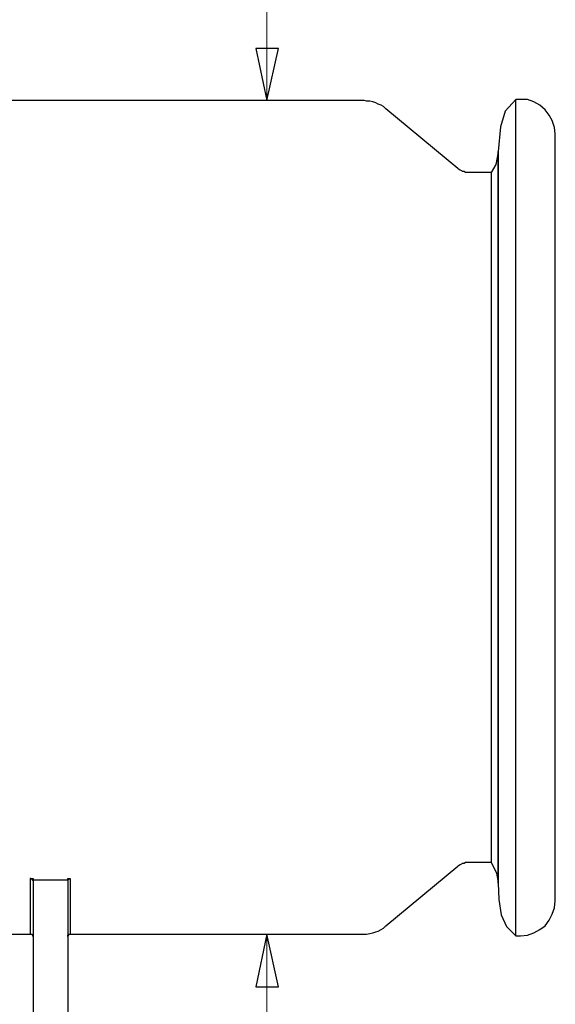
# Model space of a CAD drawing. Units: inches. Extents: x -5.2 to 5.1, y -3.9 to 4.
# Drawn here: x 2.4 to 3.4, y 0.5 to 2.2 of the extents above; entities that cross this region are included whole.
import ezdxf

# ---------------------------------------------------------------- set-up
doc = ezdxf.new("R2010")
doc.units = ezdxf.units.IN
doc.header["$MEASUREMENT"] = 0
doc.layers.add('Layer 1', color=7, linetype='Continuous')

msp = doc.modelspace()

# ---------------------------------------------------------------- linework, layer by layer
at = {"layer": 'Layer 1', "lineweight": 18}
for points in [[(2.8639, 2.5403), (2.8639, 2.5403), (2.8639, 2.0819), (2.8639, 2.0819)], [(2.8639, 0.5861), (2.8639, 0.5861), (2.8639, 0.3861), (2.8639, 0.3861)]]:
    msp.add_open_spline(points, degree=3, dxfattribs=at)
for points in [[(2.8639, 2.0819), (2.8639, 2.0819), (2.8444, 2.175), (2.8444, 2.175), (2.8444, 2.175), (2.8444, 2.175), (2.8847, 2.175), (2.8847, 2.175), (2.8847, 2.175), (2.8847, 2.175), (2.8639, 2.0819), (2.8639, 2.0819)], [(2.8639, 0.5861), (2.8639, 0.5861), (2.8847, 0.4917), (2.8847, 0.4917), (2.8847, 0.4917), (2.8847, 0.4917), (2.8444, 0.4917), (2.8444, 0.4917), (2.8444, 0.4917), (2.8444, 0.4917), (2.8639, 0.5861), (2.8639, 0.5861)]]:
    msp.add_open_spline(points, degree=3, knots=[0, 0, 0, 0, 0.25, 0.25, 0.25, 0.25, 0.5, 0.5, 0.5, 0.5, 1, 1, 1, 1], dxfattribs=at)
at = {"layer": 'Layer 1'}
for points in [[(2.8639, 2.0819), (2.8639, 2.0819), (2.8444, 2.175), (2.8444, 2.175), (2.8444, 2.175), (2.8444, 2.175), (2.8847, 2.175), (2.8847, 2.175), (2.8847, 2.175), (2.8847, 2.175), (2.8639, 2.0819), (2.8639, 2.0819)], [(2.8639, 0.5861), (2.8639, 0.5861), (2.8847, 0.4917), (2.8847, 0.4917), (2.8847, 0.4917), (2.8847, 0.4917), (2.8444, 0.4917), (2.8444, 0.4917), (2.8444, 0.4917), (2.8444, 0.4917), (2.8639, 0.5861), (2.8639, 0.5861)]]:
    msp.add_open_spline(points, degree=3, knots=[0, 0, 0, 0, 0.25, 0.25, 0.25, 0.25, 0.5, 0.5, 0.5, 0.5, 1, 1, 1, 1], dxfattribs=at)
at = {"layer": 'Layer 1', "lineweight": 25}
for points in [[(3.0389, 2.0819), (3.0389, 2.0819), (2.0167, 2.0819), (2.0167, 2.0819)], [(3.2069, 1.9597), (3.2069, 1.9597), (3.0778, 2.0667), (3.0778, 2.0667)], [(3.3194, 2.0833), (3.3194, 2.0833), (3.3111, 2.0833), (3.3111, 2.0833)], [(3.2667, 1.9528), (3.2667, 1.9528), (3.2264, 1.9528), (3.2264, 1.9528)], [(3.0778, 0.6014), (3.0778, 0.6014), (3.2069, 0.7083), (3.2069, 0.7083)], [(3.2264, 0.7153), (3.2264, 0.7153), (3.2667, 0.7153), (3.2667, 0.7153)], [(2.4389, 0.6861), (2.4389, 0.6861), (2.4444, 0.6861), (2.4444, 0.6861)], [(2.4444, 0.6861), (2.4444, 0.6861), (2.4444, 0.6833), (2.4444, 0.6833)], [(2.5069, 0.6833), (2.5069, 0.6833), (2.4444, 0.6833), (2.4444, 0.6833)], [(2.4444, 0.6833), (2.4444, 0.6833), (2.4444, 0.3264), (2.4444, 0.3264)], [(2.5069, 0.6833), (2.5069, 0.6833), (2.5069, 0.6861), (2.5069, 0.6861)], [(2.5069, 0.6861), (2.5069, 0.6861), (2.5111, 0.6861), (2.5111, 0.6861)], [(2.5069, 0.6833), (2.5069, 0.6833), (2.5069, 0.3264), (2.5069, 0.3264)], [(2.2611, 0.5861), (2.2611, 0.5861), (2.4389, 0.5861), (2.4389, 0.5861)], [(2.5111, 0.5861), (2.5111, 0.5861), (3.0389, 0.5861), (3.0389, 0.5861)], [(3.3111, 0.5833), (3.3111, 0.5833), (3.3194, 0.5833), (3.3194, 0.5833)]]:
    msp.add_open_spline(points, degree=3, dxfattribs=at)
for points, knots in [([(3.0778, 2.0667), (3.0778, 2.0667), (3.0736, 2.0708), (3.0736, 2.0708), (3.0736, 2.0708), (3.0736, 2.0708), (3.0694, 2.0736), (3.0694, 2.0736), (3.0694, 2.0736), (3.0694, 2.0736), (3.0639, 2.075), (3.0639, 2.075), (3.0639, 2.075), (3.0639, 2.075), (3.0597, 2.0778), (3.0597, 2.0778), (3.0597, 2.0778), (3.0597, 2.0778), (3.0542, 2.0792), (3.0542, 2.0792), (3.0542, 2.0792), (3.0542, 2.0792), (3.0486, 2.0806), (3.0486, 2.0806), (3.0486, 2.0806), (3.0486, 2.0806), (3.0431, 2.0806), (3.0431, 2.0806), (3.0431, 2.0806), (3.0431, 2.0806), (3.0389, 2.0819), (3.0389, 2.0819)], [0, 0, 0, 0, 0.111111, 0.111111, 0.111111, 0.111111, 0.222222, 0.222222, 0.222222, 0.222222, 0.333333, 0.333333, 0.333333, 0.333333, 0.444444, 0.444444, 0.444444, 0.444444, 0.555556, 0.555556, 0.555556, 0.555556, 0.666667, 0.666667, 0.666667, 0.666667, 0.777778, 0.777778, 0.777778, 0.777778, 1, 1, 1, 1]), ([(3.3111, 2.0833), (3.3111, 2.0833), (3.2917, 2.0625), (3.2917, 2.0625), (3.2917, 2.0625), (3.2917, 2.0625), (3.2833, 2.0347), (3.2833, 2.0347), (3.2833, 2.0347), (3.2833, 2.0347), (3.2792, 1.9903), (3.2792, 1.9903)], [0, 0, 0, 0, 0.25, 0.25, 0.25, 0.25, 0.5, 0.5, 0.5, 0.5, 1, 1, 1, 1]), ([(3.3111, 1.3333), (3.3111, 1.3333), (3.3111, 1.4056), (3.3111, 1.4056), (3.3111, 1.4056), (3.3111, 1.4056), (3.3111, 1.4764), (3.3111, 1.4764), (3.3111, 1.4764), (3.3111, 1.4764), (3.3111, 1.5444), (3.3111, 1.5444), (3.3111, 1.5444), (3.3111, 1.5444), (3.3111, 1.6125), (3.3111, 1.6125), (3.3111, 1.6125), (3.3111, 1.6125), (3.3111, 1.6778), (3.3111, 1.6778), (3.3111, 1.6778), (3.3111, 1.6778), (3.3111, 1.7389), (3.3111, 1.7389), (3.3111, 1.7389), (3.3111, 1.7389), (3.3111, 1.7972), (3.3111, 1.7972), (3.3111, 1.7972), (3.3111, 1.7972), (3.3111, 1.8514), (3.3111, 1.8514), (3.3111, 1.8514), (3.3111, 1.8514), (3.3111, 1.9), (3.3111, 1.9), (3.3111, 1.9), (3.3111, 1.9), (3.3111, 1.9444), (3.3111, 1.9444), (3.3111, 1.9444), (3.3111, 1.9444), (3.3111, 1.9833), (3.3111, 1.9833), (3.3111, 1.9833), (3.3111, 1.9833), (3.3111, 2.0167), (3.3111, 2.0167), (3.3111, 2.0167), (3.3111, 2.0167), (3.3111, 2.0431), (3.3111, 2.0431), (3.3111, 2.0431), (3.3111, 2.0431), (3.3111, 2.0625), (3.3111, 2.0625), (3.3111, 2.0625), (3.3111, 2.0625), (3.3111, 2.0764), (3.3111, 2.0764), (3.3111, 2.0764), (3.3111, 2.0764), (3.3111, 2.0833), (3.3111, 2.0833)], [0, 0, 0, 0, 0.058824, 0.058824, 0.058824, 0.058824, 0.117647, 0.117647, 0.117647, 0.117647, 0.176471, 0.176471, 0.176471, 0.176471, 0.235294, 0.235294, 0.235294, 0.235294, 0.294118, 0.294118, 0.294118, 0.294118, 0.352941, 0.352941, 0.352941, 0.352941, 0.411765, 0.411765, 0.411765, 0.411765, 0.470588, 0.470588, 0.470588, 0.470588, 0.529412, 0.529412, 0.529412, 0.529412, 0.588235, 0.588235, 0.588235, 0.588235, 0.647059, 0.647059, 0.647059, 0.647059, 0.705882, 0.705882, 0.705882, 0.705882, 0.764706, 0.764706, 0.764706, 0.764706, 0.823529, 0.823529, 0.823529, 0.823529, 0.882353, 0.882353, 0.882353, 0.882353, 1, 1, 1, 1]), ([(3.3819, 2.0222), (3.3819, 2.0222), (3.3806, 2.0333), (3.3806, 2.0333), (3.3806, 2.0333), (3.3806, 2.0333), (3.3764, 2.0458), (3.3764, 2.0458), (3.3764, 2.0458), (3.3764, 2.0458), (3.3708, 2.0556), (3.3708, 2.0556), (3.3708, 2.0556), (3.3708, 2.0556), (3.3639, 2.0653), (3.3639, 2.0653), (3.3639, 2.0653), (3.3639, 2.0653), (3.3542, 2.0736), (3.3542, 2.0736), (3.3542, 2.0736), (3.3542, 2.0736), (3.3431, 2.0792), (3.3431, 2.0792), (3.3431, 2.0792), (3.3431, 2.0792), (3.3319, 2.0833), (3.3319, 2.0833), (3.3319, 2.0833), (3.3319, 2.0833), (3.3194, 2.0833), (3.3194, 2.0833)], [0, 0, 0, 0, 0.111111, 0.111111, 0.111111, 0.111111, 0.222222, 0.222222, 0.222222, 0.222222, 0.333333, 0.333333, 0.333333, 0.333333, 0.444444, 0.444444, 0.444444, 0.444444, 0.555556, 0.555556, 0.555556, 0.555556, 0.666667, 0.666667, 0.666667, 0.666667, 0.777778, 0.777778, 0.777778, 0.777778, 1, 1, 1, 1]), ([(3.3819, 1.3333), (3.3819, 1.3333), (3.3819, 1.4028), (3.3819, 1.4028), (3.3819, 1.4028), (3.3819, 1.4028), (3.3819, 1.4694), (3.3819, 1.4694), (3.3819, 1.4694), (3.3819, 1.4694), (3.3819, 1.5361), (3.3819, 1.5361), (3.3819, 1.5361), (3.3819, 1.5361), (3.3819, 1.6014), (3.3819, 1.6014), (3.3819, 1.6014), (3.3819, 1.6014), (3.3819, 1.6625), (3.3819, 1.6625), (3.3819, 1.6625), (3.3819, 1.6625), (3.3819, 1.7208), (3.3819, 1.7208), (3.3819, 1.7208), (3.3819, 1.7208), (3.3819, 1.7764), (3.3819, 1.7764), (3.3819, 1.7764), (3.3819, 1.7764), (3.3819, 1.8264), (3.3819, 1.8264), (3.3819, 1.8264), (3.3819, 1.8264), (3.3819, 1.8722), (3.3819, 1.8722), (3.3819, 1.8722), (3.3819, 1.8722), (3.3819, 1.9111), (3.3819, 1.9111), (3.3819, 1.9111), (3.3819, 1.9111), (3.3819, 1.9458), (3.3819, 1.9458), (3.3819, 1.9458), (3.3819, 1.9458), (3.3819, 1.9736), (3.3819, 1.9736), (3.3819, 1.9736), (3.3819, 1.9736), (3.3819, 1.9958), (3.3819, 1.9958), (3.3819, 1.9958), (3.3819, 1.9958), (3.3819, 2.0111), (3.3819, 2.0111), (3.3819, 2.0111), (3.3819, 2.0111), (3.3819, 2.0194), (3.3819, 2.0194), (3.3819, 2.0194), (3.3819, 2.0194), (3.3819, 2.0222), (3.3819, 2.0222)], [0, 0, 0, 0, 0.058824, 0.058824, 0.058824, 0.058824, 0.117647, 0.117647, 0.117647, 0.117647, 0.176471, 0.176471, 0.176471, 0.176471, 0.235294, 0.235294, 0.235294, 0.235294, 0.294118, 0.294118, 0.294118, 0.294118, 0.352941, 0.352941, 0.352941, 0.352941, 0.411765, 0.411765, 0.411765, 0.411765, 0.470588, 0.470588, 0.470588, 0.470588, 0.529412, 0.529412, 0.529412, 0.529412, 0.588235, 0.588235, 0.588235, 0.588235, 0.647059, 0.647059, 0.647059, 0.647059, 0.705882, 0.705882, 0.705882, 0.705882, 0.764706, 0.764706, 0.764706, 0.764706, 0.823529, 0.823529, 0.823529, 0.823529, 0.882353, 0.882353, 0.882353, 0.882353, 1, 1, 1, 1]), ([(3.2792, 1.9889), (3.2792, 1.9889), (3.275, 1.9667), (3.275, 1.9667), (3.275, 1.9667), (3.275, 1.9667), (3.2667, 1.9528), (3.2667, 1.9528)], [0, 0, 0, 0, 0.333333, 0.333333, 0.333333, 0.333333, 1, 1, 1, 1]), ([(3.2792, 1.3333), (3.2792, 1.3333), (3.2792, 1.4), (3.2792, 1.4), (3.2792, 1.4), (3.2792, 1.4), (3.2792, 1.4653), (3.2792, 1.4653), (3.2792, 1.4653), (3.2792, 1.4653), (3.2792, 1.5306), (3.2792, 1.5306), (3.2792, 1.5306), (3.2792, 1.5306), (3.2792, 1.5931), (3.2792, 1.5931), (3.2792, 1.5931), (3.2792, 1.5931), (3.2792, 1.6528), (3.2792, 1.6528), (3.2792, 1.6528), (3.2792, 1.6528), (3.2792, 1.7083), (3.2792, 1.7083), (3.2792, 1.7083), (3.2792, 1.7083), (3.2792, 1.7611), (3.2792, 1.7611), (3.2792, 1.7611), (3.2792, 1.7611), (3.2792, 1.8097), (3.2792, 1.8097), (3.2792, 1.8097), (3.2792, 1.8097), (3.2792, 1.8528), (3.2792, 1.8528), (3.2792, 1.8528), (3.2792, 1.8528), (3.2792, 1.8903), (3.2792, 1.8903), (3.2792, 1.8903), (3.2792, 1.8903), (3.2792, 1.9236), (3.2792, 1.9236), (3.2792, 1.9236), (3.2792, 1.9236), (3.2792, 1.9486), (3.2792, 1.9486), (3.2792, 1.9486), (3.2792, 1.9486), (3.2792, 1.9694), (3.2792, 1.9694), (3.2792, 1.9694), (3.2792, 1.9694), (3.2792, 1.9819), (3.2792, 1.9819), (3.2792, 1.9819), (3.2792, 1.9819), (3.2792, 1.9889), (3.2792, 1.9889), (3.2792, 1.9889), (3.2792, 1.9889), (3.2792, 1.9903), (3.2792, 1.9903)], [0, 0, 0, 0, 0.058824, 0.058824, 0.058824, 0.058824, 0.117647, 0.117647, 0.117647, 0.117647, 0.176471, 0.176471, 0.176471, 0.176471, 0.235294, 0.235294, 0.235294, 0.235294, 0.294118, 0.294118, 0.294118, 0.294118, 0.352941, 0.352941, 0.352941, 0.352941, 0.411765, 0.411765, 0.411765, 0.411765, 0.470588, 0.470588, 0.470588, 0.470588, 0.529412, 0.529412, 0.529412, 0.529412, 0.588235, 0.588235, 0.588235, 0.588235, 0.647059, 0.647059, 0.647059, 0.647059, 0.705882, 0.705882, 0.705882, 0.705882, 0.764706, 0.764706, 0.764706, 0.764706, 0.823529, 0.823529, 0.823529, 0.823529, 0.882353, 0.882353, 0.882353, 0.882353, 1, 1, 1, 1]), ([(3.2792, 1.9903), (3.2792, 1.9903), (3.2792, 1.9889), (3.2792, 1.9889), (3.2792, 1.9889), (3.2792, 1.9889), (3.2792, 1.9819), (3.2792, 1.9819), (3.2792, 1.9819), (3.2792, 1.9819), (3.2792, 1.9694), (3.2792, 1.9694), (3.2792, 1.9694), (3.2792, 1.9694), (3.2792, 1.9486), (3.2792, 1.9486), (3.2792, 1.9486), (3.2792, 1.9486), (3.2792, 1.9236), (3.2792, 1.9236), (3.2792, 1.9236), (3.2792, 1.9236), (3.2792, 1.8903), (3.2792, 1.8903), (3.2792, 1.8903), (3.2792, 1.8903), (3.2792, 1.8528), (3.2792, 1.8528), (3.2792, 1.8528), (3.2792, 1.8528), (3.2792, 1.8097), (3.2792, 1.8097), (3.2792, 1.8097), (3.2792, 1.8097), (3.2792, 1.7611), (3.2792, 1.7611), (3.2792, 1.7611), (3.2792, 1.7611), (3.2792, 1.7083), (3.2792, 1.7083), (3.2792, 1.7083), (3.2792, 1.7083), (3.2792, 1.6528), (3.2792, 1.6528), (3.2792, 1.6528), (3.2792, 1.6528), (3.2792, 1.5931), (3.2792, 1.5931), (3.2792, 1.5931), (3.2792, 1.5931), (3.2792, 1.5306), (3.2792, 1.5306), (3.2792, 1.5306), (3.2792, 1.5306), (3.2792, 1.4653), (3.2792, 1.4653), (3.2792, 1.4653), (3.2792, 1.4653), (3.2792, 1.4), (3.2792, 1.4), (3.2792, 1.4), (3.2792, 1.4), (3.2792, 1.3333), (3.2792, 1.3333)], [0, 0, 0, 0, 0.058824, 0.058824, 0.058824, 0.058824, 0.117647, 0.117647, 0.117647, 0.117647, 0.176471, 0.176471, 0.176471, 0.176471, 0.235294, 0.235294, 0.235294, 0.235294, 0.294118, 0.294118, 0.294118, 0.294118, 0.352941, 0.352941, 0.352941, 0.352941, 0.411765, 0.411765, 0.411765, 0.411765, 0.470588, 0.470588, 0.470588, 0.470588, 0.529412, 0.529412, 0.529412, 0.529412, 0.588235, 0.588235, 0.588235, 0.588235, 0.647059, 0.647059, 0.647059, 0.647059, 0.705882, 0.705882, 0.705882, 0.705882, 0.764706, 0.764706, 0.764706, 0.764706, 0.823529, 0.823529, 0.823529, 0.823529, 0.882353, 0.882353, 0.882353, 0.882353, 1, 1, 1, 1]), ([(3.2792, 0.6792), (3.2792, 0.6792), (3.2792, 0.6819), (3.2792, 0.6819), (3.2792, 0.6819), (3.2792, 0.6819), (3.2792, 0.6931), (3.2792, 0.6931), (3.2792, 0.6931), (3.2792, 0.6931), (3.2792, 0.7097), (3.2792, 0.7097), (3.2792, 0.7097), (3.2792, 0.7097), (3.2792, 0.7319), (3.2792, 0.7319), (3.2792, 0.7319), (3.2792, 0.7319), (3.2792, 0.7611), (3.2792, 0.7611), (3.2792, 0.7611), (3.2792, 0.7611), (3.2792, 0.7958), (3.2792, 0.7958), (3.2792, 0.7958), (3.2792, 0.7958), (3.2792, 0.8375), (3.2792, 0.8375), (3.2792, 0.8375), (3.2792, 0.8375), (3.2792, 0.8833), (3.2792, 0.8833), (3.2792, 0.8833), (3.2792, 0.8833), (3.2792, 0.9333), (3.2792, 0.9333), (3.2792, 0.9333), (3.2792, 0.9333), (3.2792, 0.9875), (3.2792, 0.9875), (3.2792, 0.9875), (3.2792, 0.9875), (3.2792, 1.0458), (3.2792, 1.0458), (3.2792, 1.0458), (3.2792, 1.0458), (3.2792, 1.1069), (3.2792, 1.1069), (3.2792, 1.1069), (3.2792, 1.1069), (3.2792, 1.1694), (3.2792, 1.1694), (3.2792, 1.1694), (3.2792, 1.1694), (3.2792, 1.2347), (3.2792, 1.2347), (3.2792, 1.2347), (3.2792, 1.2347), (3.2792, 1.3), (3.2792, 1.3), (3.2792, 1.3), (3.2792, 1.3), (3.2792, 1.3667), (3.2792, 1.3667), (3.2792, 1.3667), (3.2792, 1.3667), (3.2792, 1.4333), (3.2792, 1.4333), (3.2792, 1.4333), (3.2792, 1.4333), (3.2792, 1.4986), (3.2792, 1.4986), (3.2792, 1.4986), (3.2792, 1.4986), (3.2792, 1.5611), (3.2792, 1.5611), (3.2792, 1.5611), (3.2792, 1.5611), (3.2792, 1.6222), (3.2792, 1.6222), (3.2792, 1.6222), (3.2792, 1.6222), (3.2792, 1.6806), (3.2792, 1.6806), (3.2792, 1.6806), (3.2792, 1.6806), (3.2792, 1.7347), (3.2792, 1.7347), (3.2792, 1.7347), (3.2792, 1.7347), (3.2792, 1.7847), (3.2792, 1.7847), (3.2792, 1.7847), (3.2792, 1.7847), (3.2792, 1.8306), (3.2792, 1.8306), (3.2792, 1.8306), (3.2792, 1.8306), (3.2792, 1.8708), (3.2792, 1.8708), (3.2792, 1.8708), (3.2792, 1.8708), (3.2792, 1.9069), (3.2792, 1.9069), (3.2792, 1.9069), (3.2792, 1.9069), (3.2792, 1.9361), (3.2792, 1.9361), (3.2792, 1.9361), (3.2792, 1.9361), (3.2792, 1.9583), (3.2792, 1.9583), (3.2792, 1.9583), (3.2792, 1.9583), (3.2792, 1.975), (3.2792, 1.975), (3.2792, 1.975), (3.2792, 1.975), (3.2792, 1.9847), (3.2792, 1.9847), (3.2792, 1.9847), (3.2792, 1.9847), (3.2792, 1.9889), (3.2792, 1.9889)], [0, 0, 0, 0, 0.03125, 0.03125, 0.03125, 0.03125, 0.0625, 0.0625, 0.0625, 0.0625, 0.09375, 0.09375, 0.09375, 0.09375, 0.125, 0.125, 0.125, 0.125, 0.15625, 0.15625, 0.15625, 0.15625, 0.1875, 0.1875, 0.1875, 0.1875, 0.21875, 0.21875, 0.21875, 0.21875, 0.25, 0.25, 0.25, 0.25, 0.28125, 0.28125, 0.28125, 0.28125, 0.3125, 0.3125, 0.3125, 0.3125, 0.34375, 0.34375, 0.34375, 0.34375, 0.375, 0.375, 0.375, 0.375, 0.40625, 0.40625, 0.40625, 0.40625, 0.4375, 0.4375, 0.4375, 0.4375, 0.46875, 0.46875, 0.46875, 0.46875, 0.5, 0.5, 0.5, 0.5, 0.53125, 0.53125, 0.53125, 0.53125, 0.5625, 0.5625, 0.5625, 0.5625, 0.59375, 0.59375, 0.59375, 0.59375, 0.625, 0.625, 0.625, 0.625, 0.65625, 0.65625, 0.65625, 0.65625, 0.6875, 0.6875, 0.6875, 0.6875, 0.71875, 0.71875, 0.71875, 0.71875, 0.75, 0.75, 0.75, 0.75, 0.78125, 0.78125, 0.78125, 0.78125, 0.8125, 0.8125, 0.8125, 0.8125, 0.84375, 0.84375, 0.84375, 0.84375, 0.875, 0.875, 0.875, 0.875, 0.90625, 0.90625, 0.90625, 0.90625, 0.9375, 0.9375, 0.9375, 0.9375, 1, 1, 1, 1]), ([(3.2264, 1.9528), (3.2264, 1.9528), (3.2236, 1.9528), (3.2236, 1.9528), (3.2236, 1.9528), (3.2236, 1.9528), (3.2208, 1.9528), (3.2208, 1.9528), (3.2208, 1.9528), (3.2208, 1.9528), (3.2181, 1.9542), (3.2181, 1.9542), (3.2181, 1.9542), (3.2181, 1.9542), (3.2153, 1.9542), (3.2153, 1.9542), (3.2153, 1.9542), (3.2153, 1.9542), (3.2139, 1.9556), (3.2139, 1.9556), (3.2139, 1.9556), (3.2139, 1.9556), (3.2111, 1.9569), (3.2111, 1.9569), (3.2111, 1.9569), (3.2111, 1.9569), (3.2083, 1.9583), (3.2083, 1.9583), (3.2083, 1.9583), (3.2083, 1.9583), (3.2069, 1.9597), (3.2069, 1.9597)], [0, 0, 0, 0, 0.111111, 0.111111, 0.111111, 0.111111, 0.222222, 0.222222, 0.222222, 0.222222, 0.333333, 0.333333, 0.333333, 0.333333, 0.444444, 0.444444, 0.444444, 0.444444, 0.555556, 0.555556, 0.555556, 0.555556, 0.666667, 0.666667, 0.666667, 0.666667, 0.777778, 0.777778, 0.777778, 0.777778, 1, 1, 1, 1]), ([(3.2667, 1.9528), (3.2667, 1.9528), (3.2667, 1.9486), (3.2667, 1.9486), (3.2667, 1.9486), (3.2667, 1.9486), (3.2667, 1.9389), (3.2667, 1.9389), (3.2667, 1.9389), (3.2667, 1.9389), (3.2667, 1.9222), (3.2667, 1.9222), (3.2667, 1.9222), (3.2667, 1.9222), (3.2667, 1.8986), (3.2667, 1.8986), (3.2667, 1.8986), (3.2667, 1.8986), (3.2667, 1.8694), (3.2667, 1.8694), (3.2667, 1.8694), (3.2667, 1.8694), (3.2667, 1.8347), (3.2667, 1.8347), (3.2667, 1.8347), (3.2667, 1.8347), (3.2667, 1.7931), (3.2667, 1.7931), (3.2667, 1.7931), (3.2667, 1.7931), (3.2667, 1.7472), (3.2667, 1.7472), (3.2667, 1.7472), (3.2667, 1.7472), (3.2667, 1.6972), (3.2667, 1.6972), (3.2667, 1.6972), (3.2667, 1.6972), (3.2667, 1.6431), (3.2667, 1.6431), (3.2667, 1.6431), (3.2667, 1.6431), (3.2667, 1.5861), (3.2667, 1.5861), (3.2667, 1.5861), (3.2667, 1.5861), (3.2667, 1.525), (3.2667, 1.525), (3.2667, 1.525), (3.2667, 1.525), (3.2667, 1.4625), (3.2667, 1.4625), (3.2667, 1.4625), (3.2667, 1.4625), (3.2667, 1.3986), (3.2667, 1.3986), (3.2667, 1.3986), (3.2667, 1.3986), (3.2667, 1.3333), (3.2667, 1.3333)], [0, 0, 0, 0, 0.0625, 0.0625, 0.0625, 0.0625, 0.125, 0.125, 0.125, 0.125, 0.1875, 0.1875, 0.1875, 0.1875, 0.25, 0.25, 0.25, 0.25, 0.3125, 0.3125, 0.3125, 0.3125, 0.375, 0.375, 0.375, 0.375, 0.4375, 0.4375, 0.4375, 0.4375, 0.5, 0.5, 0.5, 0.5, 0.5625, 0.5625, 0.5625, 0.5625, 0.625, 0.625, 0.625, 0.625, 0.6875, 0.6875, 0.6875, 0.6875, 0.75, 0.75, 0.75, 0.75, 0.8125, 0.8125, 0.8125, 0.8125, 0.875, 0.875, 0.875, 0.875, 1, 1, 1, 1]), ([(3.2667, 1.3333), (3.2667, 1.3333), (3.2667, 1.2694), (3.2667, 1.2694), (3.2667, 1.2694), (3.2667, 1.2694), (3.2667, 1.2056), (3.2667, 1.2056), (3.2667, 1.2056), (3.2667, 1.2056), (3.2667, 1.1431), (3.2667, 1.1431), (3.2667, 1.1431), (3.2667, 1.1431), (3.2667, 1.0819), (3.2667, 1.0819), (3.2667, 1.0819), (3.2667, 1.0819), (3.2667, 1.025), (3.2667, 1.025), (3.2667, 1.025), (3.2667, 1.025), (3.2667, 0.9708), (3.2667, 0.9708), (3.2667, 0.9708), (3.2667, 0.9708), (3.2667, 0.9194), (3.2667, 0.9194), (3.2667, 0.9194), (3.2667, 0.9194), (3.2667, 0.8736), (3.2667, 0.8736), (3.2667, 0.8736), (3.2667, 0.8736), (3.2667, 0.8333), (3.2667, 0.8333), (3.2667, 0.8333), (3.2667, 0.8333), (3.2667, 0.7986), (3.2667, 0.7986), (3.2667, 0.7986), (3.2667, 0.7986), (3.2667, 0.7681), (3.2667, 0.7681), (3.2667, 0.7681), (3.2667, 0.7681), (3.2667, 0.7458), (3.2667, 0.7458), (3.2667, 0.7458), (3.2667, 0.7458), (3.2667, 0.7292), (3.2667, 0.7292), (3.2667, 0.7292), (3.2667, 0.7292), (3.2667, 0.7181), (3.2667, 0.7181), (3.2667, 0.7181), (3.2667, 0.7181), (3.2667, 0.7153), (3.2667, 0.7153)], [0, 0, 0, 0, 0.0625, 0.0625, 0.0625, 0.0625, 0.125, 0.125, 0.125, 0.125, 0.1875, 0.1875, 0.1875, 0.1875, 0.25, 0.25, 0.25, 0.25, 0.3125, 0.3125, 0.3125, 0.3125, 0.375, 0.375, 0.375, 0.375, 0.4375, 0.4375, 0.4375, 0.4375, 0.5, 0.5, 0.5, 0.5, 0.5625, 0.5625, 0.5625, 0.5625, 0.625, 0.625, 0.625, 0.625, 0.6875, 0.6875, 0.6875, 0.6875, 0.75, 0.75, 0.75, 0.75, 0.8125, 0.8125, 0.8125, 0.8125, 0.875, 0.875, 0.875, 0.875, 1, 1, 1, 1]), ([(3.2792, 0.6778), (3.2792, 0.6778), (3.2792, 0.6778), (3.2792, 0.6778), (3.2792, 0.6778), (3.2792, 0.6778), (3.2792, 0.6847), (3.2792, 0.6847), (3.2792, 0.6847), (3.2792, 0.6847), (3.2792, 0.6986), (3.2792, 0.6986), (3.2792, 0.6986), (3.2792, 0.6986), (3.2792, 0.7181), (3.2792, 0.7181), (3.2792, 0.7181), (3.2792, 0.7181), (3.2792, 0.7444), (3.2792, 0.7444), (3.2792, 0.7444), (3.2792, 0.7444), (3.2792, 0.7764), (3.2792, 0.7764), (3.2792, 0.7764), (3.2792, 0.7764), (3.2792, 0.8153), (3.2792, 0.8153), (3.2792, 0.8153), (3.2792, 0.8153), (3.2792, 0.8583), (3.2792, 0.8583), (3.2792, 0.8583), (3.2792, 0.8583), (3.2792, 0.9069), (3.2792, 0.9069), (3.2792, 0.9069), (3.2792, 0.9069), (3.2792, 0.9583), (3.2792, 0.9583), (3.2792, 0.9583), (3.2792, 0.9583), (3.2792, 1.0153), (3.2792, 1.0153), (3.2792, 1.0153), (3.2792, 1.0153), (3.2792, 1.075), (3.2792, 1.075), (3.2792, 1.075), (3.2792, 1.075), (3.2792, 1.1375), (3.2792, 1.1375), (3.2792, 1.1375), (3.2792, 1.1375), (3.2792, 1.2014), (3.2792, 1.2014), (3.2792, 1.2014), (3.2792, 1.2014), (3.2792, 1.2681), (3.2792, 1.2681), (3.2792, 1.2681), (3.2792, 1.2681), (3.2792, 1.3333), (3.2792, 1.3333)], [0, 0, 0, 0, 0.058824, 0.058824, 0.058824, 0.058824, 0.117647, 0.117647, 0.117647, 0.117647, 0.176471, 0.176471, 0.176471, 0.176471, 0.235294, 0.235294, 0.235294, 0.235294, 0.294118, 0.294118, 0.294118, 0.294118, 0.352941, 0.352941, 0.352941, 0.352941, 0.411765, 0.411765, 0.411765, 0.411765, 0.470588, 0.470588, 0.470588, 0.470588, 0.529412, 0.529412, 0.529412, 0.529412, 0.588235, 0.588235, 0.588235, 0.588235, 0.647059, 0.647059, 0.647059, 0.647059, 0.705882, 0.705882, 0.705882, 0.705882, 0.764706, 0.764706, 0.764706, 0.764706, 0.823529, 0.823529, 0.823529, 0.823529, 0.882353, 0.882353, 0.882353, 0.882353, 1, 1, 1, 1]), ([(3.2792, 1.3333), (3.2792, 1.3333), (3.2792, 1.2681), (3.2792, 1.2681), (3.2792, 1.2681), (3.2792, 1.2681), (3.2792, 1.2014), (3.2792, 1.2014), (3.2792, 1.2014), (3.2792, 1.2014), (3.2792, 1.1375), (3.2792, 1.1375), (3.2792, 1.1375), (3.2792, 1.1375), (3.2792, 1.075), (3.2792, 1.075), (3.2792, 1.075), (3.2792, 1.075), (3.2792, 1.0153), (3.2792, 1.0153), (3.2792, 1.0153), (3.2792, 1.0153), (3.2792, 0.9583), (3.2792, 0.9583), (3.2792, 0.9583), (3.2792, 0.9583), (3.2792, 0.9069), (3.2792, 0.9069), (3.2792, 0.9069), (3.2792, 0.9069), (3.2792, 0.8583), (3.2792, 0.8583), (3.2792, 0.8583), (3.2792, 0.8583), (3.2792, 0.8153), (3.2792, 0.8153), (3.2792, 0.8153), (3.2792, 0.8153), (3.2792, 0.7764), (3.2792, 0.7764), (3.2792, 0.7764), (3.2792, 0.7764), (3.2792, 0.7444), (3.2792, 0.7444), (3.2792, 0.7444), (3.2792, 0.7444), (3.2792, 0.7181), (3.2792, 0.7181), (3.2792, 0.7181), (3.2792, 0.7181), (3.2792, 0.6986), (3.2792, 0.6986), (3.2792, 0.6986), (3.2792, 0.6986), (3.2792, 0.6847), (3.2792, 0.6847), (3.2792, 0.6847), (3.2792, 0.6847), (3.2792, 0.6778), (3.2792, 0.6778)], [0, 0, 0, 0, 0.0625, 0.0625, 0.0625, 0.0625, 0.125, 0.125, 0.125, 0.125, 0.1875, 0.1875, 0.1875, 0.1875, 0.25, 0.25, 0.25, 0.25, 0.3125, 0.3125, 0.3125, 0.3125, 0.375, 0.375, 0.375, 0.375, 0.4375, 0.4375, 0.4375, 0.4375, 0.5, 0.5, 0.5, 0.5, 0.5625, 0.5625, 0.5625, 0.5625, 0.625, 0.625, 0.625, 0.625, 0.6875, 0.6875, 0.6875, 0.6875, 0.75, 0.75, 0.75, 0.75, 0.8125, 0.8125, 0.8125, 0.8125, 0.875, 0.875, 0.875, 0.875, 1, 1, 1, 1]), ([(3.3111, 0.5833), (3.3111, 0.5833), (3.3111, 0.5847), (3.3111, 0.5847), (3.3111, 0.5847), (3.3111, 0.5847), (3.3111, 0.5917), (3.3111, 0.5917), (3.3111, 0.5917), (3.3111, 0.5917), (3.3111, 0.6056), (3.3111, 0.6056), (3.3111, 0.6056), (3.3111, 0.6056), (3.3111, 0.625), (3.3111, 0.625), (3.3111, 0.625), (3.3111, 0.625), (3.3111, 0.6514), (3.3111, 0.6514), (3.3111, 0.6514), (3.3111, 0.6514), (3.3111, 0.6847), (3.3111, 0.6847), (3.3111, 0.6847), (3.3111, 0.6847), (3.3111, 0.7222), (3.3111, 0.7222), (3.3111, 0.7222), (3.3111, 0.7222), (3.3111, 0.7667), (3.3111, 0.7667), (3.3111, 0.7667), (3.3111, 0.7667), (3.3111, 0.8167), (3.3111, 0.8167), (3.3111, 0.8167), (3.3111, 0.8167), (3.3111, 0.8708), (3.3111, 0.8708), (3.3111, 0.8708), (3.3111, 0.8708), (3.3111, 0.9278), (3.3111, 0.9278), (3.3111, 0.9278), (3.3111, 0.9278), (3.3111, 0.9903), (3.3111, 0.9903), (3.3111, 0.9903), (3.3111, 0.9903), (3.3111, 1.0556), (3.3111, 1.0556), (3.3111, 1.0556), (3.3111, 1.0556), (3.3111, 1.1222), (3.3111, 1.1222), (3.3111, 1.1222), (3.3111, 1.1222), (3.3111, 1.1917), (3.3111, 1.1917), (3.3111, 1.1917), (3.3111, 1.1917), (3.3111, 1.2625), (3.3111, 1.2625), (3.3111, 1.2625), (3.3111, 1.2625), (3.3111, 1.3333), (3.3111, 1.3333)], [0, 0, 0, 0, 0.055556, 0.055556, 0.055556, 0.055556, 0.111111, 0.111111, 0.111111, 0.111111, 0.166667, 0.166667, 0.166667, 0.166667, 0.222222, 0.222222, 0.222222, 0.222222, 0.277778, 0.277778, 0.277778, 0.277778, 0.333333, 0.333333, 0.333333, 0.333333, 0.388889, 0.388889, 0.388889, 0.388889, 0.444444, 0.444444, 0.444444, 0.444444, 0.5, 0.5, 0.5, 0.5, 0.555556, 0.555556, 0.555556, 0.555556, 0.611111, 0.611111, 0.611111, 0.611111, 0.666667, 0.666667, 0.666667, 0.666667, 0.722222, 0.722222, 0.722222, 0.722222, 0.777778, 0.777778, 0.777778, 0.777778, 0.833333, 0.833333, 0.833333, 0.833333, 0.888889, 0.888889, 0.888889, 0.888889, 1, 1, 1, 1]), ([(3.3819, 0.6458), (3.3819, 0.6458), (3.3819, 0.6486), (3.3819, 0.6486), (3.3819, 0.6486), (3.3819, 0.6486), (3.3819, 0.6569), (3.3819, 0.6569), (3.3819, 0.6569), (3.3819, 0.6569), (3.3819, 0.6722), (3.3819, 0.6722), (3.3819, 0.6722), (3.3819, 0.6722), (3.3819, 0.6931), (3.3819, 0.6931), (3.3819, 0.6931), (3.3819, 0.6931), (3.3819, 0.7222), (3.3819, 0.7222), (3.3819, 0.7222), (3.3819, 0.7222), (3.3819, 0.7556), (3.3819, 0.7556), (3.3819, 0.7556), (3.3819, 0.7556), (3.3819, 0.7958), (3.3819, 0.7958), (3.3819, 0.7958), (3.3819, 0.7958), (3.3819, 0.8417), (3.3819, 0.8417), (3.3819, 0.8417), (3.3819, 0.8417), (3.3819, 0.8917), (3.3819, 0.8917), (3.3819, 0.8917), (3.3819, 0.8917), (3.3819, 0.9458), (3.3819, 0.9458), (3.3819, 0.9458), (3.3819, 0.9458), (3.3819, 1.0056), (3.3819, 1.0056), (3.3819, 1.0056), (3.3819, 1.0056), (3.3819, 1.0667), (3.3819, 1.0667), (3.3819, 1.0667), (3.3819, 1.0667), (3.3819, 1.1306), (3.3819, 1.1306), (3.3819, 1.1306), (3.3819, 1.1306), (3.3819, 1.1972), (3.3819, 1.1972), (3.3819, 1.1972), (3.3819, 1.1972), (3.3819, 1.2653), (3.3819, 1.2653), (3.3819, 1.2653), (3.3819, 1.2653), (3.3819, 1.3333), (3.3819, 1.3333)], [0, 0, 0, 0, 0.058824, 0.058824, 0.058824, 0.058824, 0.117647, 0.117647, 0.117647, 0.117647, 0.176471, 0.176471, 0.176471, 0.176471, 0.235294, 0.235294, 0.235294, 0.235294, 0.294118, 0.294118, 0.294118, 0.294118, 0.352941, 0.352941, 0.352941, 0.352941, 0.411765, 0.411765, 0.411765, 0.411765, 0.470588, 0.470588, 0.470588, 0.470588, 0.529412, 0.529412, 0.529412, 0.529412, 0.588235, 0.588235, 0.588235, 0.588235, 0.647059, 0.647059, 0.647059, 0.647059, 0.705882, 0.705882, 0.705882, 0.705882, 0.764706, 0.764706, 0.764706, 0.764706, 0.823529, 0.823529, 0.823529, 0.823529, 0.882353, 0.882353, 0.882353, 0.882353, 1, 1, 1, 1]), ([(3.2069, 0.7083), (3.2069, 0.7083), (3.2083, 0.7097), (3.2083, 0.7097), (3.2083, 0.7097), (3.2083, 0.7097), (3.2111, 0.7111), (3.2111, 0.7111), (3.2111, 0.7111), (3.2111, 0.7111), (3.2139, 0.7125), (3.2139, 0.7125), (3.2139, 0.7125), (3.2139, 0.7125), (3.2153, 0.7139), (3.2153, 0.7139), (3.2153, 0.7139), (3.2153, 0.7139), (3.2181, 0.7139), (3.2181, 0.7139), (3.2181, 0.7139), (3.2181, 0.7139), (3.2208, 0.7153), (3.2208, 0.7153), (3.2208, 0.7153), (3.2208, 0.7153), (3.2236, 0.7153), (3.2236, 0.7153), (3.2236, 0.7153), (3.2236, 0.7153), (3.2264, 0.7153), (3.2264, 0.7153)], [0, 0, 0, 0, 0.111111, 0.111111, 0.111111, 0.111111, 0.222222, 0.222222, 0.222222, 0.222222, 0.333333, 0.333333, 0.333333, 0.333333, 0.444444, 0.444444, 0.444444, 0.444444, 0.555556, 0.555556, 0.555556, 0.555556, 0.666667, 0.666667, 0.666667, 0.666667, 0.777778, 0.777778, 0.777778, 0.777778, 1, 1, 1, 1]), ([(3.2667, 0.7153), (3.2667, 0.7153), (3.2764, 0.6958), (3.2764, 0.6958), (3.2764, 0.6958), (3.2764, 0.6958), (3.2792, 0.6792), (3.2792, 0.6792)], [0, 0, 0, 0, 0.333333, 0.333333, 0.333333, 0.333333, 1, 1, 1, 1]), ([(2.4444, 0.6819), (2.4444, 0.6819), (2.4444, 0.6819), (2.4444, 0.6819), (2.4444, 0.6819), (2.4444, 0.6819), (2.4431, 0.6833), (2.4431, 0.6833), (2.4431, 0.6833), (2.4431, 0.6833), (2.4431, 0.6847), (2.4431, 0.6847), (2.4431, 0.6847), (2.4431, 0.6847), (2.4417, 0.6847), (2.4417, 0.6847), (2.4417, 0.6847), (2.4417, 0.6847), (2.4403, 0.6847), (2.4403, 0.6847), (2.4403, 0.6847), (2.4403, 0.6847), (2.4403, 0.6861), (2.4403, 0.6861), (2.4403, 0.6861), (2.4403, 0.6861), (2.4389, 0.6861), (2.4389, 0.6861)], [0, 0, 0, 0, 0.125, 0.125, 0.125, 0.125, 0.25, 0.25, 0.25, 0.25, 0.375, 0.375, 0.375, 0.375, 0.5, 0.5, 0.5, 0.5, 0.625, 0.625, 0.625, 0.625, 0.75, 0.75, 0.75, 0.75, 1, 1, 1, 1]), ([(2.4389, 0.6861), (2.4389, 0.6861), (2.4389, 0.6528), (2.4389, 0.6528), (2.4389, 0.6528), (2.4389, 0.6528), (2.4389, 0.6278), (2.4389, 0.6278), (2.4389, 0.6278), (2.4389, 0.6278), (2.4389, 0.6069), (2.4389, 0.6069), (2.4389, 0.6069), (2.4389, 0.6069), (2.4389, 0.5944), (2.4389, 0.5944), (2.4389, 0.5944), (2.4389, 0.5944), (2.4389, 0.5875), (2.4389, 0.5875), (2.4389, 0.5875), (2.4389, 0.5875), (2.4389, 0.5861), (2.4389, 0.5861)], [0, 0, 0, 0, 0.142857, 0.142857, 0.142857, 0.142857, 0.285714, 0.285714, 0.285714, 0.285714, 0.428571, 0.428571, 0.428571, 0.428571, 0.571429, 0.571429, 0.571429, 0.571429, 0.714286, 0.714286, 0.714286, 0.714286, 1, 1, 1, 1]), ([(2.5111, 0.6861), (2.5111, 0.6861), (2.5111, 0.6861), (2.5111, 0.6861), (2.5111, 0.6861), (2.5111, 0.6861), (2.5097, 0.6847), (2.5097, 0.6847), (2.5097, 0.6847), (2.5097, 0.6847), (2.5083, 0.6847), (2.5083, 0.6847), (2.5083, 0.6847), (2.5083, 0.6847), (2.5069, 0.6833), (2.5069, 0.6833), (2.5069, 0.6833), (2.5069, 0.6833), (2.5069, 0.6819), (2.5069, 0.6819)], [0, 0, 0, 0, 0.166667, 0.166667, 0.166667, 0.166667, 0.333333, 0.333333, 0.333333, 0.333333, 0.5, 0.5, 0.5, 0.5, 0.666667, 0.666667, 0.666667, 0.666667, 1, 1, 1, 1]), ([(2.5111, 0.6861), (2.5111, 0.6861), (2.5111, 0.6528), (2.5111, 0.6528), (2.5111, 0.6528), (2.5111, 0.6528), (2.5111, 0.6278), (2.5111, 0.6278), (2.5111, 0.6278), (2.5111, 0.6278), (2.5111, 0.6069), (2.5111, 0.6069), (2.5111, 0.6069), (2.5111, 0.6069), (2.5111, 0.5944), (2.5111, 0.5944), (2.5111, 0.5944), (2.5111, 0.5944), (2.5111, 0.5875), (2.5111, 0.5875), (2.5111, 0.5875), (2.5111, 0.5875), (2.5111, 0.5861), (2.5111, 0.5861)], [0, 0, 0, 0, 0.142857, 0.142857, 0.142857, 0.142857, 0.285714, 0.285714, 0.285714, 0.285714, 0.428571, 0.428571, 0.428571, 0.428571, 0.571429, 0.571429, 0.571429, 0.571429, 0.714286, 0.714286, 0.714286, 0.714286, 1, 1, 1, 1]), ([(3.2792, 0.6778), (3.2792, 0.6778), (3.2806, 0.6486), (3.2806, 0.6486), (3.2806, 0.6486), (3.2806, 0.6486), (3.2847, 0.6208), (3.2847, 0.6208), (3.2847, 0.6208), (3.2847, 0.6208), (3.2944, 0.6), (3.2944, 0.6), (3.2944, 0.6), (3.2944, 0.6), (3.3111, 0.5833), (3.3111, 0.5833)], [0, 0, 0, 0, 0.2, 0.2, 0.2, 0.2, 0.4, 0.4, 0.4, 0.4, 0.6, 0.6, 0.6, 0.6, 1, 1, 1, 1]), ([(3.3194, 0.5833), (3.3194, 0.5833), (3.3319, 0.5847), (3.3319, 0.5847), (3.3319, 0.5847), (3.3319, 0.5847), (3.3431, 0.5889), (3.3431, 0.5889), (3.3431, 0.5889), (3.3431, 0.5889), (3.3542, 0.5944), (3.3542, 0.5944), (3.3542, 0.5944), (3.3542, 0.5944), (3.3639, 0.6014), (3.3639, 0.6014), (3.3639, 0.6014), (3.3639, 0.6014), (3.3708, 0.6111), (3.3708, 0.6111), (3.3708, 0.6111), (3.3708, 0.6111), (3.3764, 0.6222), (3.3764, 0.6222), (3.3764, 0.6222), (3.3764, 0.6222), (3.3806, 0.6333), (3.3806, 0.6333), (3.3806, 0.6333), (3.3806, 0.6333), (3.3819, 0.6458), (3.3819, 0.6458)], [0, 0, 0, 0, 0.111111, 0.111111, 0.111111, 0.111111, 0.222222, 0.222222, 0.222222, 0.222222, 0.333333, 0.333333, 0.333333, 0.333333, 0.444444, 0.444444, 0.444444, 0.444444, 0.555556, 0.555556, 0.555556, 0.555556, 0.666667, 0.666667, 0.666667, 0.666667, 0.777778, 0.777778, 0.777778, 0.777778, 1, 1, 1, 1]), ([(3.0389, 0.5861), (3.0389, 0.5861), (3.0431, 0.5861), (3.0431, 0.5861), (3.0431, 0.5861), (3.0431, 0.5861), (3.0486, 0.5875), (3.0486, 0.5875), (3.0486, 0.5875), (3.0486, 0.5875), (3.0542, 0.5889), (3.0542, 0.5889), (3.0542, 0.5889), (3.0542, 0.5889), (3.0597, 0.5903), (3.0597, 0.5903), (3.0597, 0.5903), (3.0597, 0.5903), (3.0639, 0.5917), (3.0639, 0.5917), (3.0639, 0.5917), (3.0639, 0.5917), (3.0694, 0.5944), (3.0694, 0.5944), (3.0694, 0.5944), (3.0694, 0.5944), (3.0736, 0.5972), (3.0736, 0.5972), (3.0736, 0.5972), (3.0736, 0.5972), (3.0778, 0.6014), (3.0778, 0.6014)], [0, 0, 0, 0, 0.111111, 0.111111, 0.111111, 0.111111, 0.222222, 0.222222, 0.222222, 0.222222, 0.333333, 0.333333, 0.333333, 0.333333, 0.444444, 0.444444, 0.444444, 0.444444, 0.555556, 0.555556, 0.555556, 0.555556, 0.666667, 0.666667, 0.666667, 0.666667, 0.777778, 0.777778, 0.777778, 0.777778, 1, 1, 1, 1]), ([(2.4389, 0.5861), (2.4389, 0.5861), (2.4403, 0.5861), (2.4403, 0.5861), (2.4403, 0.5861), (2.4403, 0.5861), (2.4417, 0.5861), (2.4417, 0.5861), (2.4417, 0.5861), (2.4417, 0.5861), (2.4431, 0.5847), (2.4431, 0.5847), (2.4431, 0.5847), (2.4431, 0.5847), (2.4431, 0.5833), (2.4431, 0.5833), (2.4431, 0.5833), (2.4431, 0.5833), (2.4444, 0.5819), (2.4444, 0.5819)], [0, 0, 0, 0, 0.166667, 0.166667, 0.166667, 0.166667, 0.333333, 0.333333, 0.333333, 0.333333, 0.5, 0.5, 0.5, 0.5, 0.666667, 0.666667, 0.666667, 0.666667, 1, 1, 1, 1]), ([(2.5069, 0.5819), (2.5069, 0.5819), (2.5069, 0.5819), (2.5069, 0.5819), (2.5069, 0.5819), (2.5069, 0.5819), (2.5069, 0.5833), (2.5069, 0.5833), (2.5069, 0.5833), (2.5069, 0.5833), (2.5069, 0.5847), (2.5069, 0.5847), (2.5069, 0.5847), (2.5069, 0.5847), (2.5083, 0.5847), (2.5083, 0.5847), (2.5083, 0.5847), (2.5083, 0.5847), (2.5083, 0.5861), (2.5083, 0.5861), (2.5083, 0.5861), (2.5083, 0.5861), (2.5097, 0.5861), (2.5097, 0.5861), (2.5097, 0.5861), (2.5097, 0.5861), (2.5111, 0.5861), (2.5111, 0.5861)], [0, 0, 0, 0, 0.125, 0.125, 0.125, 0.125, 0.25, 0.25, 0.25, 0.25, 0.375, 0.375, 0.375, 0.375, 0.5, 0.5, 0.5, 0.5, 0.625, 0.625, 0.625, 0.625, 0.75, 0.75, 0.75, 0.75, 1, 1, 1, 1])]:
    msp.add_open_spline(points, degree=3, knots=knots, dxfattribs=at)

doc.saveas('drawing.dxf')
